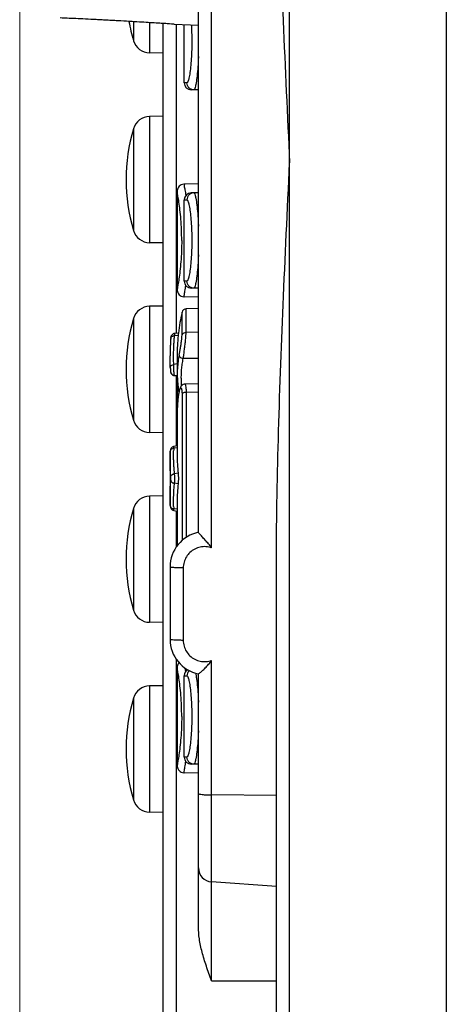
# Model space of a CAD drawing. Units: millimetres. Extents: x 25 to 828, y 0 to 570.
# Drawn here: x 556 to 586, y 185 to 255 of the extents above; entities that cross this region are included whole.
import ezdxf

# ---------------------------------------------------------------- set-up
doc = ezdxf.new("R2010")
doc.units = ezdxf.units.MM
doc.layers.add('1寸法線', color=140, linetype='Continuous', lineweight=15)
doc.styles.get("Standard").update_dxf_attribs({"font": 'romans.shx', "bigfont": 'bigfont.shx'})
doc.dimstyles.new('AM_JIS$0', dxfattribs={"dimtxt": 2.5, "dimasz": 2.5, "dimexe": 1, "dimexo": 1, "dimgap": 1, "dimtad": 3, "dimdsep": 46, "dimtxsty": 'STANDARD', "dimblk": 'OPEN', "dimcen": 0, "dimclrd": 256, "dimclre": 256, "dimclrt": 3, "dimadec": 0, "dimazin": 2, "dimtp": 0.2, "dimtm": 0.2, "dimtfac": 0.71, "dimtmove": 0, "dimatfit": 3, "dimldrblk": 'OPEN', "dimfxl": 1, "dimlwd": -1, "dimlwe": -1, "dimarcsym": 0})

# ---------------------------------------------------------------- blocks, each defined once
blk = doc.blocks.new('_Open')
at = {"color": 0, "linetype": 'ByBlock', "lineweight": -2}
for p, q in [((-1, 0.167), (0, 0)), ((-1, -0.167), (0, 0)), ((0, 0), (-1, 0))]:
    blk.add_line(p, q, dxfattribs=at)
blk = doc.blocks.new('*D69')
at = {"layer": '1寸法線', "transparency": 16777216}
for p, q in [((555.903, 265.445), (555.903, 135.569)), ((566.003, 162.187), (566.003, 135.569)), ((563.503, 136.569), (558.403, 136.569))]:
    blk.add_line(p, q, dxfattribs=at)
at = {"layer": 'Defpoints', "color": 0, "transparency": 16777216}
for p in [(555.903, 266.445), (566.003, 163.187), (555.903, 136.569)]:
    blk.add_point(p, dxfattribs=at)
at = {"layer": '1寸法線', "transparency": 16777216, "xscale": 2.5, "yscale": 2.5, "zscale": 2.5, "rotation": 180}
blk.add_blockref('_Open', (555.903, 136.569), dxfattribs=at)
at = {"layer": '1寸法線', "transparency": 16777216, "xscale": 2.5, "yscale": 2.5, "zscale": 2.5}
blk.add_blockref('_Open', (566.003, 136.569), dxfattribs=at)
at = {"layer": '1寸法線', "color": 3, "transparency": 16777216, "insert": (560.953, 138.819), "char_height": 2.5, "attachment_point": 5}
blk.add_mtext('10.1', dxfattribs=at)
blk = doc.blocks.new('*D71')
at = {"layer": '1寸法線', "transparency": 16777216}
for p, q in [((555.903, 265.445), (555.903, 127.192)), ((671.003, 153.845), (671.003, 127.192)), ((558.403, 128.192), (668.503, 128.192))]:
    blk.add_line(p, q, dxfattribs=at)
at = {"layer": 'Defpoints', "color": 0, "transparency": 16777216}
for p in [(555.903, 266.445), (671.003, 154.845), (671.003, 128.192)]:
    blk.add_point(p, dxfattribs=at)
at = {"layer": '1寸法線', "transparency": 16777216, "xscale": 2.5, "yscale": 2.5, "zscale": 2.5, "rotation": 180}
blk.add_blockref('_Open', (555.903, 128.192), dxfattribs=at)
at = {"layer": '1寸法線', "transparency": 16777216, "xscale": 2.5, "yscale": 2.5, "zscale": 2.5}
blk.add_blockref('_Open', (671.003, 128.192), dxfattribs=at)
at = {"layer": '1寸法線', "color": 3, "transparency": 16777216, "insert": (613.453, 130.442), "char_height": 2.5, "attachment_point": 5}
blk.add_mtext('115.1', dxfattribs=at)

msp = doc.modelspace()

# ---------------------------------------------------------------- linework, layer by layer
for p, q in [((586.003, 145.785), (586.003, 296.645)), ((574.933, 160.788), (574.933, 295.871)), ((569.433, 217.548), (569.433, 271.742)), ((568.503, 218.638), (568.503, 270.652)), ((563.921, 254.693), (563.921, 253.352)), ((565.051, 254.626), (565.051, 252.491)), ((566.003, 254.567), (566.003, 182.245)), ((566.803, 254.515), (566.721, 254.52)), ((566.803, 254.515), (568.503, 254.456)), ((566.933, 254.515), (566.933, 232.68)), ((567.503, 250.38), (567.503, 254.49)), ((566.003, 252.475), (565.051, 252.491)), ((567.691, 250.377), (567.503, 250.38)), ((568.503, 249.871), (567.994, 249.88)), ((566.003, 248.015), (565.051, 247.999)), ((565.051, 247.999), (565.051, 239.091)), ((563.921, 247.138), (563.921, 239.952)), ((567.003, 242.719), (567.003, 235.771)), ((568.503, 243.236), (567.494, 243.219)), ((568.503, 242.619), (567.994, 242.61)), ((567.503, 242.11), (567.691, 242.113)), ((567.503, 236.38), (567.503, 242.11)), ((566.003, 239.075), (565.051, 239.091)), ((567.691, 236.377), (567.503, 236.38)), ((568.503, 235.871), (567.994, 235.88)), ((568.503, 235.254), (567.494, 235.271)), ((566.003, 234.615), (565.051, 234.599)), ((565.051, 234.599), (565.051, 225.691)), ((568.503, 234.436), (567.634, 234.421)), ((567.634, 232.762), (567.634, 234.421)), ((563.921, 233.738), (563.921, 226.552)), ((567.347, 232.562), (567.347, 234.189)), ((566.556, 232.403), (566.552, 232.352)), ((566.552, 232.352), (566.553, 232.367)), ((566.553, 232.367), (566.555, 232.387)), ((566.555, 232.387), (566.556, 232.399)), ((566.568, 232.466), (566.556, 232.407)), ((566.556, 232.399), (566.556, 232.404)), ((566.556, 232.399), (566.556, 232.404)), ((567.071, 232.53), (566.819, 232.526)), ((567.088, 232.695), (566.837, 232.68)), ((568.503, 232.775), (567.634, 232.762)), ((566.503, 231.165), (566.503, 231.113)), ((567.003, 231.02), (567.003, 229.79)), ((568.503, 230.906), (567.433, 230.919)), ((566.519, 230.288), (566.52, 230.271)), ((566.52, 230.271), (566.521, 230.24)), ((566.521, 230.24), (566.523, 230.207)), ((566.523, 230.207), (566.525, 230.172)), ((566.525, 230.172), (566.527, 230.137)), ((566.527, 230.137), (566.529, 230.101)), ((566.529, 230.101), (566.531, 230.078)), ((566.531, 230.078), (566.532, 230.056)), ((567.008, 230.53), (566.76, 230.493)), ((566.532, 230.056), (566.534, 230.035)), ((566.534, 230.035), (566.536, 230.015)), ((566.747, 229.728), (566.757, 229.725)), ((566.757, 229.725), (566.814, 229.715)), ((566.814, 229.715), (566.83, 229.712)), ((566.995, 229.701), (566.814, 229.715)), ((566.837, 229.71), (566.993, 229.701)), ((566.933, 229.695), (566.933, 224.745)), ((567.003, 229.786), (567.003, 229.789)), ((567.003, 229.695), (567.003, 227.192)), ((567.066, 228.843), (567.125, 228.494)), ((568.503, 229.121), (567.546, 229.105)), ((567.144, 228.607), (567.142, 228.572)), ((567.347, 228.41), (567.347, 218.065)), ((568.503, 228.535), (567.634, 228.527)), ((567.634, 228.527), (567.634, 218.283)), ((567.003, 227.196), (567.003, 224.187)), ((566.003, 225.675), (565.051, 225.691)), ((567.008, 224.617), (566.76, 224.582)), ((567.019, 224.745), (566.768, 224.697)), ((567.019, 224.745), (566.878, 224.718)), ((567.071, 222.817), (566.819, 222.785)), ((567.071, 222.073), (566.819, 222.105)), ((566.003, 221.215), (565.051, 221.199)), ((565.051, 221.199), (565.051, 212.291)), ((566.52, 220.503), (566.52, 220.502)), ((567.003, 220.704), (567.003, 217.694)), ((563.921, 220.338), (563.921, 213.152)), ((566.783, 220.304), (566.76, 220.308)), ((566.768, 220.193), (566.879, 220.172)), ((567.008, 220.273), (566.783, 220.304)), ((566.879, 220.172), (566.998, 220.149)), ((566.933, 220.145), (566.933, 217.589)), ((566.503, 216.196), (566.503, 211.094)), ((574.003, 160.788), (574.003, 216.213)), ((567.433, 216.13), (567.433, 211.017)), ((566.003, 212.275), (565.051, 212.291)), ((566.933, 209.702), (566.933, 182.883)), ((569.433, 186.989), (569.433, 209.6)), ((567.003, 209.119), (567.003, 202.171)), ((568.503, 190.798), (568.503, 208.645)), ((567.503, 208.51), (567.691, 208.513)), ((567.503, 202.78), (567.503, 208.51)), ((566.003, 207.815), (565.051, 207.799)), ((565.051, 207.799), (565.051, 198.891)), ((563.921, 206.938), (563.921, 199.752)), ((567.691, 202.777), (567.503, 202.78)), ((568.503, 202.271), (567.994, 202.28)), ((568.503, 201.654), (567.494, 201.671)), ((574.003, 200.073), (569.433, 200.106)), ((566.003, 198.875), (565.051, 198.891)), ((574.003, 193.645), (569.433, 193.965)), ((569.433, 186.989), (574.003, 186.974))]:
    msp.add_line(p, q)
for points in [[(567.494, 243.219), (567.465, 243.217), (567.377, 243.203), (567.293, 243.173), (567.216, 243.129), (567.148, 243.071), (567.091, 243.003), (567.047, 242.925), (567.018, 242.841), (567.004, 242.753), (567.003, 242.719)], [(567.003, 235.771), (567.004, 235.737), (567.018, 235.649), (567.047, 235.565), (567.091, 235.487), (567.148, 235.419), (567.216, 235.362), (567.293, 235.317), (567.377, 235.287), (567.465, 235.273), (567.494, 235.271)], [(566.716, 232.646), (566.666, 232.613), (566.624, 232.571), (566.59, 232.521), (566.568, 232.466)], [(566.837, 232.68), (566.831, 232.679), (566.772, 232.669), (566.716, 232.646)], [(566.536, 230.015), (566.537, 230.007), (566.537, 229.998), (566.538, 229.989), (566.54, 229.979), (566.542, 229.966), (566.544, 229.952), (566.548, 229.935), (566.554, 229.918), (566.56, 229.901), (566.567, 229.885), (566.576, 229.867), (566.587, 229.849), (566.6, 229.832), (566.614, 229.815), (566.629, 229.799), (566.645, 229.784), (566.663, 229.771), (566.682, 229.758), (566.702, 229.747), (566.723, 229.737), (566.747, 229.728)], [(566.757, 229.725), (566.76, 229.724), (566.769, 229.722)], [(566.768, 229.722), (566.775, 229.721), (566.782, 229.719)], [(567.003, 229.789), (567.017, 229.346), (567.066, 228.843)], [(567.231, 228.885), (567.206, 228.828), (567.185, 228.767), (567.165, 228.699), (567.148, 228.622), (567.144, 228.607)], [(567.546, 229.105), (567.489, 229.099), (567.418, 229.076), (567.355, 229.039), (567.302, 228.991), (567.262, 228.939), (567.231, 228.885)], [(567.144, 228.607), (567.078, 228.23), (567.019, 227.686), (567.003, 227.201)], [(566.629, 224.63), (566.604, 224.606), (566.582, 224.58), (566.565, 224.553), (566.55, 224.525), (566.539, 224.497), (566.531, 224.469), (566.526, 224.443), (566.523, 224.422), (566.521, 224.403), (566.52, 224.385), (566.519, 224.374)], [(566.768, 224.697), (566.757, 224.695), (566.721, 224.684), (566.688, 224.669), (566.657, 224.651), (566.629, 224.63)], [(566.519, 224.374), (566.518, 224.336), (566.511, 224.16), (566.507, 223.99), (566.504, 223.829), (566.503, 223.675), (566.503, 221.213)], [(566.503, 221.213), (566.504, 221.057), (566.507, 220.894), (566.512, 220.722), (566.518, 220.543), (566.519, 220.516)], [(566.519, 220.516), (566.52, 220.504), (566.521, 220.484)], [(566.521, 220.487), (566.523, 220.471), (566.525, 220.454), (566.528, 220.433), (566.533, 220.411), (566.541, 220.388), (566.55, 220.365), (566.562, 220.342), (566.576, 220.32), (566.591, 220.298)], [(566.521, 220.484), (566.523, 220.465), (566.526, 220.446), (566.53, 220.423), (566.537, 220.398), (566.547, 220.373), (566.559, 220.348)], [(566.559, 220.348), (566.573, 220.323), (566.59, 220.3), (566.61, 220.277), (566.633, 220.257), (566.658, 220.238), (566.685, 220.222), (566.714, 220.209), (566.745, 220.199), (566.768, 220.193)], [(566.61, 220.278), (566.63, 220.259), (566.652, 220.242), (566.676, 220.227), (566.702, 220.214), (566.73, 220.203), (566.759, 220.195), (566.768, 220.193)], [(567.128, 209.447), (567.091, 209.403), (567.047, 209.325), (567.018, 209.241), (567.004, 209.153), (567.003, 209.119)], [(567.003, 202.171), (567.004, 202.137), (567.018, 202.049), (567.047, 201.965), (567.091, 201.887), (567.148, 201.819), (567.216, 201.762), (567.293, 201.717), (567.377, 201.687), (567.465, 201.673), (567.494, 201.671)]]:
    msp.add_lwpolyline(points)
for centre, radius, start, end in [((576.117, 256.945), 12.715, 190.12445, 196.41429), ((544.441, 253.303), 24.082, 2.28716, 2.74392), ((565.072, 253.691), 1.2, 196.41429, 269), ((568.003, 250.38), 0.5, 180, 269), ((565.072, 246.799), 1.2, 91, 163.58571), ((576.117, 243.545), 12.715, 163.58571, 196.41429), ((568.003, 242.11), 0.5, 91, 177.91451), ((565.072, 240.291), 1.2, 196.41429, 269), ((568.003, 236.38), 0.5, 180, 269), ((565.072, 233.399), 1.2, 91, 163.58571), ((567.639, 234.121), 0.3, 91, 166.86571), ((576.117, 230.145), 12.715, 163.58571, 196.41429), ((580.18, 231.195), 13.177, 166.8656, 173.46373), ((580.18, 231.195), 13.677, 174.91816, 180), ((579.81, 231.241), 13.305, 175.72726, 176.39527), ((579.451, 231.268), 12.945, 175.19558, 175.72656), ((583.685, 230.886), 16.696, 173.77925, 174.35034), ((581.075, 231.169), 14.572, 176.42477, 178.87553), ((583.387, 231.117), 16.884, 178.85143, 180.0106), ((573.914, 229.786), 6.912, 168.47607, 172.0101), ((573.888, 229.79), 6.885, 172.01427, 180.01244), ((566.838, 230.014), 0.3, 184.01736, 252.48765), ((573.837, 227.201), 6.834, 168.42433, 179.99692), ((565.072, 226.891), 1.2, 196.41429, 269), ((586.824, 224.041), 20.071, 178.45626, 178.99508), ((565.072, 219.999), 1.2, 91, 163.58571), ((587.183, 220.857), 20.43, 181.11965, 181.54187), ((576.117, 216.745), 12.715, 163.58571, 196.41429), ((569.003, 216.196), 2.5, 101.53701, 179.99279), ((565.072, 213.491), 1.2, 196.41429, 269), ((569.003, 211.095), 2.5, 180.00687, 258.46301), ((568.003, 208.51), 0.5, 120.67144, 177.91451), ((535.406, 204.715), 32.461, 7.25221, 7.65938), ((568.191, 208.514), 0.501, 133.24551, 180.02491), ((565.072, 206.599), 1.2, 91, 163.58571), ((576.117, 203.345), 12.715, 163.58571, 196.41429), ((568.003, 202.78), 0.5, 180, 269), ((565.072, 200.091), 1.2, 196.41429, 269), ((569.503, 194.962), 1, 180, 266)]:
    msp.add_arc(centre, radius, start, end)
for points, knots in [([(574.003, 273.238), (574.003, 270.241), (574.115, 264.076), (574.468, 254.573), (574.773, 248.067), (574.933, 244.726)], [0, 0, 0, 0, 8.991524, 18.494392, 28.530042, 28.530042, 28.530042, 28.530042]), ([(566.721, 254.52), (566.72, 254.52), (566.637, 254.526), (566.435, 254.539), (566.082, 254.562), (565.63, 254.59), (565.095, 254.623), (564.484, 254.66), (563.791, 254.701), (563.155, 254.737), (562.597, 254.768), (562.153, 254.792), (561.716, 254.815), (561.176, 254.843), (560.556, 254.874), (559.876, 254.906), (559.287, 254.933), (558.925, 254.95), (558.763, 254.957)], [0, 0, 0, 0, 0.003685, 0.248232, 0.607591, 1.065615, 1.605328, 2.215549, 2.90302, 3.689247, 4.126629, 4.578868, 5.022485, 5.440268, 6.201544, 6.883709, 7.483998, 7.969982, 7.969982, 7.969982, 7.969982]), ([(567.996, 254.473), (568.001, 254.402), (568.02, 254.108), (568.039, 253.583), (568.039, 252.906), (568.015, 252.249), (567.97, 251.646), (567.912, 251.143), (567.843, 250.739), (567.784, 250.524), (567.726, 250.376), (567.691, 250.377)], [0, 0, 0, 0, 0.214029, 0.884536, 1.573914, 2.244376, 2.858719, 3.381536, 3.782244, 4.038128, 4.143819, 4.143819, 4.143819, 4.143819]), ([(568.503, 252.226), (568.501, 252.169), (568.488, 251.872), (568.457, 251.369), (568.398, 250.781), (568.333, 250.302), (568.27, 250.059), (568.219, 249.876), (568.18, 249.877)], [0, 0, 0, 0, 0.171411, 0.89172, 1.504293, 1.973034, 2.270692, 2.388452, 2.388452, 2.388452, 2.388452]), ([(568.18, 249.877), (568.116, 249.878), (567.987, 249.906), (567.824, 250.018), (567.716, 250.183), (567.691, 250.313), (567.691, 250.377)], [0, 0, 0, 0, 0.192231, 0.3846629, 0.5773808, 0.7703059, 0.7703059, 0.7703059, 0.7703059]), ([(574.003, 216.213), (574.003, 219.209), (574.115, 225.374), (574.468, 234.877), (574.773, 241.384), (574.933, 244.726)], [0, 0, 0, 0, 8.989545, 18.493377, 28.530042, 28.530042, 28.530042, 28.530042]), ([(567.325, 239.245), (567.325, 239.5), (567.315, 240.001), (567.27, 240.72), (567.21, 241.375), (567.127, 241.904), (567.093, 242.348), (566.995, 242.536), (567.032, 242.718), (567.003, 242.719)], [0, 0, 0, 0, 0.765226, 1.500921, 2.166081, 2.724366, 3.14488, 3.405291, 3.493344, 3.493344, 3.493344, 3.493344]), ([(567.494, 243.219), (567.527, 243.216), (567.479, 243.012), (567.582, 242.811), (567.59, 242.551), (567.608, 242.413)], [0, 0, 0, 0, 0.1001073, 0.3963615, 0.814175, 0.814175, 0.814175, 0.814175]), ([(568.18, 242.613), (568.116, 242.612), (567.987, 242.584), (567.824, 242.473), (567.716, 242.308), (567.691, 242.178), (567.691, 242.113)], [0, 0, 0, 0, 0.1922197, 0.3846397, 0.5773451, 0.7702573, 0.7702573, 0.7702573, 0.7702573]), ([(568.18, 242.613), (568.219, 242.614), (568.27, 242.431), (568.333, 242.188), (568.398, 241.709), (568.457, 241.121), (568.488, 240.618), (568.501, 240.321), (568.503, 240.264)], [0, 0, 0, 0, 0.117762, 0.415418, 0.884165, 1.49674, 2.217046, 2.388436, 2.388436, 2.388436, 2.388436]), ([(567.691, 242.113), (567.726, 242.114), (567.784, 241.966), (567.843, 241.751), (567.912, 241.347), (567.97, 240.844), (568.015, 240.241), (568.039, 239.584), (568.039, 238.906), (568.015, 238.249), (567.97, 237.646), (567.912, 237.143), (567.843, 236.739), (567.784, 236.524), (567.726, 236.376), (567.691, 236.377)], [0, 0, 0, 0, 0.105719, 0.361635, 0.762395, 1.285263, 1.899657, 2.570164, 3.259542, 3.930004, 4.544347, 5.067164, 5.467872, 5.723756, 5.829447, 5.829447, 5.829447, 5.829447]), ([(567.325, 239.245), (567.325, 238.99), (567.315, 238.49), (567.27, 237.769), (567.208, 237.118), (567.133, 236.576), (567.08, 236.164), (567.017, 235.919), (567.016, 235.797), (567.003, 235.771)], [0, 0, 0, 0, 0.76518, 1.500906, 2.166076, 2.724358, 3.14489, 3.405266, 3.493344, 3.493344, 3.493344, 3.493344]), ([(568.503, 238.226), (568.501, 238.169), (568.488, 237.872), (568.457, 237.369), (568.398, 236.781), (568.333, 236.302), (568.27, 236.059), (568.219, 235.876), (568.18, 235.877)], [0, 0, 0, 0, 0.171411, 0.89172, 1.504293, 1.973034, 2.270692, 2.388452, 2.388452, 2.388452, 2.388452]), ([(568.18, 235.877), (568.116, 235.878), (567.987, 235.906), (567.824, 236.018), (567.716, 236.183), (567.691, 236.313), (567.691, 236.377)], [0, 0, 0, 0, 0.192231, 0.3846629, 0.5773808, 0.7703059, 0.7703059, 0.7703059, 0.7703059]), ([(567.494, 235.271), (567.499, 235.304), (567.519, 235.435), (567.559, 235.703), (567.59, 235.939), (567.608, 236.078)], [0, 0, 0, 0, 0.1000759, 0.3963667, 0.8141765, 0.8141765, 0.8141765, 0.8141765]), ([(566.552, 232.352), (566.554, 232.384), (566.589, 232.452), (566.652, 232.488), (566.688, 232.502)], [0, 0, 0, 0, 0.0957726, 0.2105722, 0.2105722, 0.2105722, 0.2105722]), ([(566.76, 230.493), (566.757, 230.633), (566.752, 230.901), (566.753, 231.285), (566.761, 231.636), (566.776, 231.956), (566.795, 232.25), (566.811, 232.436), (566.819, 232.526)], [0, 0, 0, 0, 0.42049, 0.803589, 1.153344, 1.472975, 1.765711, 2.035208, 2.035208, 2.035208, 2.035208]), ([(566.819, 232.526), (566.821, 232.54), (566.824, 232.566), (566.828, 232.601), (566.831, 232.63), (566.834, 232.651), (566.834, 232.669), (566.838, 232.674), (566.837, 232.679), (566.837, 232.679)], [0, 0, 0, 0, 0.0435935, 0.078291, 0.106371, 0.1286451, 0.144773, 0.1537391, 0.1537708, 0.1537708, 0.1537708, 0.1537708]), ([(567.071, 232.53), (567.048, 232.297), (567.016, 231.842), (567.003, 231.336), (567.003, 231.064), (567.003, 231.014)], [0, 0, 0, 0, 0.701219, 1.368429, 1.517246, 1.517246, 1.517246, 1.517246]), ([(567.142, 231.167), (567.156, 231.239), (567.187, 231.397), (567.232, 231.646), (567.276, 231.908), (567.313, 232.159), (567.338, 232.375), (567.347, 232.506), (567.347, 232.562)], [0, 0, 0, 0, 0.22165, 0.482705, 0.757214, 1.018847, 1.243481, 1.411376, 1.411376, 1.411376, 1.411376]), ([(567.347, 232.562), (567.357, 232.6), (567.4, 232.672), (567.505, 232.744), (567.591, 232.761), (567.634, 232.762)], [0, 0, 0, 0, 0.1167981, 0.2412679, 0.3716606, 0.3716606, 0.3716606, 0.3716606]), ([(567.433, 230.919), (567.448, 231.015), (567.478, 231.223), (567.522, 231.551), (567.565, 231.896), (567.601, 232.228), (567.626, 232.514), (567.634, 232.687), (567.634, 232.762)], [0, 0, 0, 0, 0.290311, 0.631494, 0.99115, 1.33487, 1.631133, 1.85422, 1.85422, 1.85422, 1.85422]), ([(566.519, 230.285), (566.514, 230.427), (566.506, 230.698), (566.503, 230.975), (566.503, 231.109), (566.503, 231.114)], [0, 0, 0, 0, 0.4258136, 0.8147944, 0.8287249, 0.8287249, 0.8287249, 0.8287249]), ([(567.142, 231.167), (567.14, 231.128), (567.173, 231.041), (567.285, 230.955), (567.382, 230.925), (567.433, 230.919)], [0, 0, 0, 0, 0.1169788, 0.257126, 0.4123822, 0.4123822, 0.4123822, 0.4123822]), ([(567.321, 229.009), (567.317, 229.064), (567.306, 229.218), (567.296, 229.479), (567.298, 229.799), (567.318, 230.146), (567.361, 230.523), (567.405, 230.784), (567.433, 230.919)], [0, 0, 0, 0, 0.167616, 0.462257, 0.781947, 1.127954, 1.504935, 1.920317, 1.920317, 1.920317, 1.920317]), ([(566.519, 230.288), (566.518, 230.319), (566.543, 230.389), (566.635, 230.461), (566.716, 230.486), (566.76, 230.493)], [0, 0, 0, 0, 0.0927429, 0.2071436, 0.3408188, 0.3408188, 0.3408188, 0.3408188]), ([(566.774, 230.068), (566.772, 230.102), (566.768, 230.172), (566.764, 230.28), (566.761, 230.387), (566.76, 230.459), (566.76, 230.493)], [0, 0, 0, 0, 0.1010377, 0.2111592, 0.3221819, 0.4245862, 0.4245862, 0.4245862, 0.4245862]), ([(566.792, 229.856), (566.79, 229.874), (566.785, 229.916), (566.78, 229.987), (566.776, 230.04), (566.774, 230.068)], [0, 0, 0, 0, 0.0557956, 0.1264282, 0.2131697, 0.2131697, 0.2131697, 0.2131697]), ([(566.814, 229.715), (566.808, 229.717), (566.81, 229.736), (566.804, 229.754), (566.801, 229.782), (566.796, 229.816), (566.793, 229.841), (566.792, 229.856)], [0, 0, 0, 0, 0.0188319, 0.0385499, 0.0648511, 0.0989544, 0.1427478, 0.1427478, 0.1427478, 0.1427478]), ([(567.184, 228.733), (567.192, 228.766), (567.204, 228.821), (567.295, 228.844), (567.321, 228.728), (567.339, 228.634), (567.344, 228.551), (567.345, 228.519)], [0, 0, 0, 0, 0.1011391, 0.1472476, 0.2285933, 0.3762624, 0.4714946, 0.4714946, 0.4714946, 0.4714946]), ([(567.547, 229.096), (567.553, 229.096), (567.597, 229.095), (567.601, 228.947), (567.636, 228.786), (567.634, 228.619), (567.634, 228.527)], [0, 0, 0, 0, 0.0171645, 0.1224043, 0.319293, 0.5929854, 0.5929854, 0.5929854, 0.5929854]), ([(567.634, 228.527), (567.591, 228.527), (567.511, 228.518), (567.41, 228.481), (567.359, 228.435), (567.347, 228.41)], [0, 0, 0, 0, 0.1285991, 0.2390297, 0.3219164, 0.3219164, 0.3219164, 0.3219164]), ([(566.519, 224.374), (566.521, 224.404), (566.544, 224.473), (566.633, 224.551), (566.716, 224.576), (566.76, 224.582)], [0, 0, 0, 0, 0.0901133, 0.2084225, 0.3420626, 0.3420626, 0.3420626, 0.3420626]), ([(566.76, 224.582), (566.76, 224.592), (566.76, 224.612), (566.761, 224.639), (566.761, 224.665), (566.765, 224.679), (566.763, 224.696), (566.767, 224.696), (566.767, 224.696)], [0, 0, 0, 0, 0.0300798, 0.0582126, 0.0833411, 0.1029765, 0.1139479, 0.1146256, 0.1146256, 0.1146256, 0.1146256]), ([(566.503, 223.638), (566.503, 223.643), (566.503, 223.76), (566.506, 224), (566.514, 224.235), (566.519, 224.357)], [0, 0, 0, 0, 0.0138817, 0.350793, 0.7188703, 0.7188703, 0.7188703, 0.7188703]), ([(566.819, 222.785), (566.811, 222.864), (566.795, 223.03), (566.775, 223.29), (566.761, 223.574), (566.753, 223.884), (566.753, 224.16), (566.755, 224.333), (566.756, 224.393)], [0, 0, 0, 0, 0.23967, 0.499408, 0.782482, 1.091676, 1.429783, 1.611098, 1.611098, 1.611098, 1.611098]), ([(567.003, 224.18), (567.003, 224.136), (567.003, 223.892), (567.016, 223.437), (567.048, 223.026), (567.071, 222.817)], [0, 0, 0, 0, 0.132378, 0.732955, 1.365828, 1.365828, 1.365828, 1.365828]), ([(566.552, 222.563), (566.544, 222.642), (566.53, 222.809), (566.514, 223.069), (566.505, 223.348), (566.503, 223.54), (566.503, 223.638)], [0, 0, 0, 0, 0.240096, 0.499799, 0.782542, 1.076821, 1.076821, 1.076821, 1.076821]), ([(566.552, 222.563), (566.554, 222.6), (566.587, 222.676), (566.688, 222.754), (566.774, 222.779), (566.819, 222.785)], [0, 0, 0, 0, 0.1093665, 0.2342562, 0.3717397, 0.3717397, 0.3717397, 0.3717397]), ([(566.552, 222.327), (566.552, 222.332), (566.553, 222.342), (566.554, 222.358), (566.555, 222.375), (566.556, 222.395), (566.556, 222.417), (566.556, 222.443), (566.556, 222.471), (566.556, 222.502), (566.554, 222.533), (566.553, 222.553), (566.552, 222.563)], [0, 0, 0, 0, 0.0144954, 0.0301852, 0.0474163, 0.0668902, 0.0892071, 0.1145483, 0.1433362, 0.1746392, 0.2063297, 0.2359805, 0.2359805, 0.2359805, 0.2359805]), ([(566.819, 222.105), (566.821, 222.119), (566.824, 222.147), (566.828, 222.191), (566.831, 222.241), (566.834, 222.298), (566.836, 222.363), (566.837, 222.438), (566.837, 222.522), (566.834, 222.611), (566.828, 222.699), (566.823, 222.757), (566.819, 222.785)], [0, 0, 0, 0, 0.0404331, 0.0844476, 0.1337319, 0.190055, 0.2550776, 0.3299311, 0.4145017, 0.5057884, 0.5970929, 0.6804637, 0.6804637, 0.6804637, 0.6804637]), ([(567.071, 222.817), (567.076, 222.773), (567.081, 222.704), (567.086, 222.608), (567.088, 222.527), (567.088, 222.445), (567.088, 222.362), (567.086, 222.282), (567.081, 222.186), (567.076, 222.117), (567.071, 222.073)], [0, 0, 0, 0, 0.1313495, 0.2081172, 0.2893639, 0.3724032, 0.4555133, 0.5371144, 0.6140492, 0.7443895, 0.7443895, 0.7443895, 0.7443895]), ([(566.503, 221.253), (566.503, 221.283), (566.503, 221.388), (566.506, 221.564), (566.513, 221.775), (566.523, 221.971), (566.536, 222.153), (566.546, 222.27), (566.552, 222.327)], [0, 0, 0, 0, 0.089746, 0.317509, 0.527825, 0.722842, 0.90471, 1.076022, 1.076022, 1.076022, 1.076022]), ([(566.552, 222.327), (566.554, 222.291), (566.587, 222.214), (566.688, 222.136), (566.774, 222.111), (566.819, 222.105)], [0, 0, 0, 0, 0.1094297, 0.2343504, 0.3718384, 0.3718384, 0.3718384, 0.3718384]), ([(566.756, 220.458), (566.756, 220.506), (566.753, 220.645), (566.753, 220.866), (566.756, 221.114), (566.763, 221.343), (566.773, 221.554), (566.786, 221.75), (566.801, 221.932), (566.813, 222.049), (566.819, 222.105)], [0, 0, 0, 0, 0.144622, 0.414826, 0.662942, 0.891175, 1.101746, 1.296848, 1.478665, 1.649706, 1.649706, 1.649706, 1.649706]), ([(567.071, 222.073), (567.048, 221.864), (567.016, 221.455), (567.003, 220.999), (567.003, 220.754), (567.003, 220.71)], [0, 0, 0, 0, 0.63148, 1.232018, 1.365922, 1.365922, 1.365922, 1.365922]), ([(566.519, 220.533), (566.515, 220.63), (566.508, 220.818), (566.503, 221.058), (566.503, 221.2), (566.503, 221.252)], [0, 0, 0, 0, 0.2932986, 0.562478, 0.7198129, 0.7198129, 0.7198129, 0.7198129]), ([(566.519, 220.516), (566.521, 220.486), (566.544, 220.417), (566.633, 220.339), (566.716, 220.314), (566.76, 220.308)], [0, 0, 0, 0, 0.0900128, 0.2082781, 0.3419088, 0.3419088, 0.3419088, 0.3419088]), ([(566.768, 220.194), (566.766, 220.196), (566.762, 220.212), (566.762, 220.249), (566.76, 220.285), (566.76, 220.308)], [0, 0, 0, 0, 0.0093447, 0.0468009, 0.1147426, 0.1147426, 0.1147426, 0.1147426]), ([(569.433, 217.548), (569.365, 217.643), (569.221, 217.829), (568.996, 218.09), (568.768, 218.32), (568.624, 218.498), (568.503, 218.594), (568.503, 218.638)], [0, 0, 0, 0, 0.350121, 0.706283, 1.038151, 1.302321, 1.435187, 1.435187, 1.435187, 1.435187]), ([(569.433, 217.548), (569.305, 217.593), (569.035, 217.649), (568.623, 217.62), (568.234, 217.481), (567.896, 217.242), (567.635, 216.921), (567.47, 216.541), (567.433, 216.267), (567.433, 216.13)], [0, 0, 0, 0, 0.407616, 0.815406, 1.223524, 1.632052, 2.040991, 2.450176, 2.859762, 2.859762, 2.859762, 2.859762]), ([(567.433, 216.13), (567.313, 216.131), (567.098, 216.137), (566.789, 216.14), (566.641, 216.175), (566.503, 216.171), (566.503, 216.196)], [0, 0, 0, 0, 0.3608096, 0.6620002, 0.8621363, 0.9357546, 0.9357546, 0.9357546, 0.9357546]), ([(567.433, 211.017), (567.313, 211.018), (567.098, 211.024), (566.79, 211.032), (566.639, 211.065), (566.503, 211.07), (566.503, 211.095)], [0, 0, 0, 0, 0.3608148, 0.6621413, 0.8627033, 0.9378412, 0.9378412, 0.9378412, 0.9378412]), ([(567.433, 211.017), (567.433, 210.881), (567.47, 210.606), (567.635, 210.227), (567.896, 209.905), (568.233, 209.666), (568.622, 209.527), (569.034, 209.499), (569.305, 209.555), (569.433, 209.6)], [0, 0, 0, 0, 0.409831, 0.818876, 1.22744, 1.635577, 2.043512, 2.451496, 2.859745, 2.859745, 2.859745, 2.859745]), ([(568.503, 208.645), (568.53, 208.664), (568.621, 208.73), (568.784, 208.873), (569, 209.077), (569.225, 209.324), (569.366, 209.506), (569.433, 209.6)], [0, 0, 0, 0, 0.09988, 0.33786, 0.648706, 0.991635, 1.3383, 1.3383, 1.3383, 1.3383]), ([(567.325, 205.645), (567.325, 205.9), (567.315, 206.401), (567.27, 207.12), (567.21, 207.775), (567.127, 208.304), (567.093, 208.748), (566.995, 208.936), (567.032, 209.118), (567.003, 209.119)], [0, 0, 0, 0, 0.765226, 1.500921, 2.166081, 2.724366, 3.14488, 3.405291, 3.493344, 3.493344, 3.493344, 3.493344]), ([(568.302, 208.701), (568.307, 208.676), (568.328, 208.582), (568.344, 208.486), (568.355, 208.416)], [0, 0, 0, 0, 0.0753236, 0.2897897, 0.2897897, 0.2897897, 0.2897897]), ([(567.691, 208.513), (567.726, 208.514), (567.784, 208.366), (567.843, 208.151), (567.912, 207.747), (567.97, 207.244), (568.015, 206.641), (568.039, 205.984), (568.039, 205.306), (568.015, 204.649), (567.97, 204.046), (567.912, 203.543), (567.843, 203.139), (567.784, 202.924), (567.726, 202.776), (567.691, 202.777)], [0, 0, 0, 0, 0.105719, 0.361635, 0.762395, 1.285263, 1.899657, 2.570164, 3.259542, 3.930004, 4.544347, 5.067164, 5.467872, 5.723756, 5.829447, 5.829447, 5.829447, 5.829447]), ([(568.388, 208.164), (568.413, 207.961), (568.457, 207.519), (568.488, 207.018), (568.501, 206.721), (568.503, 206.664)], [0, 0, 0, 0, 0.612575, 1.332881, 1.504271, 1.504271, 1.504271, 1.504271]), ([(567.325, 205.645), (567.325, 205.39), (567.315, 204.89), (567.27, 204.169), (567.208, 203.518), (567.133, 202.976), (567.08, 202.564), (567.017, 202.319), (567.016, 202.197), (567.003, 202.171)], [0, 0, 0, 0, 0.76518, 1.500906, 2.166076, 2.724358, 3.14489, 3.405266, 3.493344, 3.493344, 3.493344, 3.493344]), ([(568.503, 204.626), (568.501, 204.569), (568.488, 204.272), (568.457, 203.769), (568.398, 203.181), (568.333, 202.702), (568.27, 202.459), (568.219, 202.276), (568.18, 202.277)], [0, 0, 0, 0, 0.171411, 0.89172, 1.504293, 1.973034, 2.270692, 2.388452, 2.388452, 2.388452, 2.388452]), ([(567.494, 201.671), (567.499, 201.704), (567.519, 201.835), (567.559, 202.103), (567.59, 202.339), (567.608, 202.478)], [0, 0, 0, 0, 0.1000759, 0.3963667, 0.8141765, 0.8141765, 0.8141765, 0.8141765]), ([(568.18, 202.277), (568.116, 202.278), (567.987, 202.306), (567.824, 202.418), (567.716, 202.583), (567.691, 202.713), (567.691, 202.777)], [0, 0, 0, 0, 0.192231, 0.3846629, 0.5773808, 0.7703059, 0.7703059, 0.7703059, 0.7703059]), ([(568.503, 200.208), (568.503, 200.182), (568.634, 200.161), (568.792, 200.13), (569.097, 200.113), (569.313, 200.107), (569.433, 200.106)], [0, 0, 0, 0, 0.0790455, 0.2807102, 0.5823984, 0.943284, 0.943284, 0.943284, 0.943284]), ([(569.433, 186.989), (569.305, 187.335), (569.062, 188.002), (568.759, 188.983), (568.557, 189.907), (568.503, 190.51), (568.503, 190.798)], [0, 0, 0, 0, 1.103914, 2.131465, 3.075852, 3.939392, 3.939392, 3.939392, 3.939392])]:
    msp.add_open_spline(points, degree=3, knots=knots)
for points in [[(566.688, 232.502), (566.708, 232.509), (566.73, 232.515), (566.751, 232.519)], [(566.751, 232.519), (566.774, 232.523), (566.797, 232.526), (566.819, 232.526)], [(567.142, 228.572), (567.153, 228.626), (567.17, 228.679), (567.184, 228.733)], [(567.345, 228.519), (567.347, 228.483), (567.347, 228.446), (567.347, 228.41)], [(568.355, 208.416), (568.367, 208.332), (568.378, 208.248), (568.388, 208.164)]]:
    msp.add_open_spline(points, degree=3)

# ---------------------------------------------------------------- dimensions: what is measured, and where the dimension line sits
at = {"layer": '1寸法線'}
for base, p1, p2, picture, middle in [((555.903, 136.569), (566.003, 163.187), (555.903, 266.445), '*D69', (560.953, 138.819)), ((671.003, 128.192), (555.903, 266.445), (671.003, 154.845), '*D71', (613.453, 130.442))]:
    dim = msp.add_linear_dim(base=base, p1=p1, p2=p2, angle=0, dimstyle='AM_JIS$0', dxfattribs=at)
    dim.commit()
    dim.dimension.update_dxf_attribs({"geometry": picture, "text_midpoint": middle})

doc.saveas('drawing.dxf')
